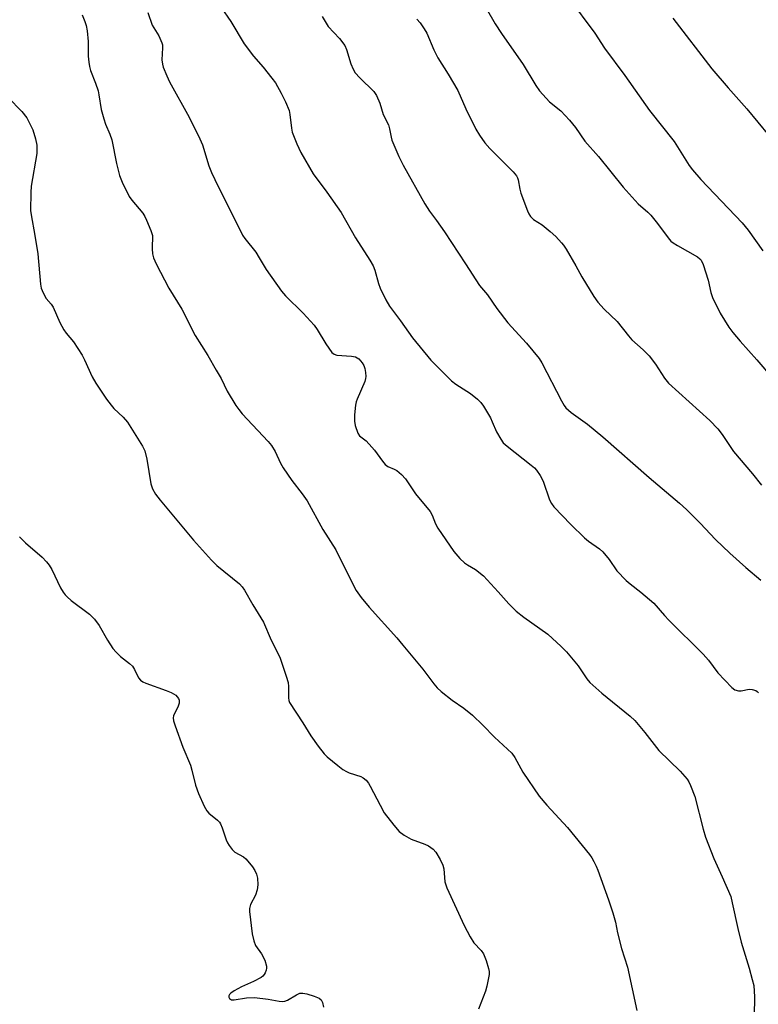
# Model space of a CAD drawing. Units: inches. Extents: x 1261771 to 1267771, y 601449 to 605449.
# Drawn here: x 1264126 to 1264330, y 603786 to 604058 of the extents above; entities that cross this region are included whole.
import ezdxf

# ---------------------------------------------------------------- set-up
doc = ezdxf.new("R2010")
doc.units = ezdxf.units.IN
doc.header["$MEASUREMENT"] = 0
doc.layers.add('Undefined', color=1, linetype='Continuous')

msp = doc.modelspace()

# ---------------------------------------------------------------- linework, layer by layer
at = {"layer": 'Undefined'}
for points, elevation in [([(1264277.89, 604063.72), (1264285.13, 604053.81), (1264287.79, 604049.74), (1264293.42, 604042.16), (1264300.28, 604032.49), (1264307.04, 604023.92), (1264311.24, 604017.31), (1264312.09, 604016.12), (1264314.43, 604013.42), (1264325.82, 604001.45), (1264327.49, 603999.42), (1264331.52, 603993.75)], 706), ([(1264161.67, 604059.58), (1264162.9, 604056.04), (1264164.72, 604053.06), (1264165.55, 604051.19), (1264165.69, 604050.64), (1264165.75, 604049.82), (1264165.57, 604046.45), (1264165.71, 604045.32), (1264165.95, 604044.48), (1264166.93, 604042.03), (1264167.66, 604040.44), (1264173.13, 604030.62), (1264176.08, 604024.65), (1264176.75, 604023.03), (1264178.57, 604017.22), (1264179.27, 604015.37), (1264180.15, 604013.48), (1264187.86, 603998.11), (1264188.49, 603997.16), (1264191.49, 603993.34), (1264192.46, 603991.85), (1264194.34, 603988.56), (1264198.58, 603982.64), (1264199.72, 603981.31), (1264204.58, 603976.51), (1264207.6, 603973.21), (1264208.45, 603972.03), (1264210.81, 603968.05), (1264212.49, 603965.7), (1264213.11, 603965.18), (1264213.88, 603964.94), (1264217.98, 603964.71), (1264219.08, 603964.48), (1264219.54, 603964.25), (1264219.97, 603963.9), (1264220.9, 603962.81), (1264221.33, 603962.06), (1264221.6, 603961.28), (1264221.82, 603960.18), (1264221.9, 603959.09), (1264221.84, 603958.54), (1264221.59, 603957.71), (1264219.51, 603952.84), (1264219.22, 603952.02), (1264219.03, 603951.16), (1264218.8, 603948.48), (1264218.77, 603946.69), (1264218.98, 603945.54), (1264219.66, 603943.4), (1264220.16, 603942.69), (1264221.94, 603941.27), (1264223.56, 603939.58), (1264224.28, 603938.71), (1264226.47, 603935.66), (1264227.22, 603934.77), (1264228.01, 603934.2), (1264229.74, 603933.47), (1264230.46, 603933.09), (1264231.72, 603932.04), (1264232.86, 603930.84), (1264235.61, 603926.67), (1264239.69, 603921.77), (1264240.24, 603920.76), (1264241.17, 603918.42), (1264241.75, 603917.22), (1264246.19, 603910.72), (1264247.88, 603908.81), (1264249.11, 603907.65), (1264249.99, 603907.06), (1264252.15, 603905.81), (1264254.37, 603904.02), (1264258.47, 603899.66), (1264261.36, 603896.31), (1264263.46, 603894.3), (1264265.53, 603892.62), (1264272.17, 603887.94), (1264275.84, 603884.51), (1264277.28, 603883.02), (1264280.57, 603879.2), (1264282.94, 603875.62), (1264283.77, 603874.57), (1264287.11, 603871.66), (1264294.88, 603865.3), (1264296.2, 603864.13), (1264298.96, 603860.79), (1264302.8, 603855.81), (1264308.74, 603850.13), (1264310.64, 603847.92), (1264311.11, 603847.19), (1264311.61, 603846.13), (1264312.78, 603843.09), (1264315.03, 603834.13), (1264315.72, 603831.89), (1264318.01, 603826.04), (1264320.35, 603820.91), (1264322.67, 603815.5), (1264323.09, 603813.8), (1264324.61, 603806.64), (1264325.53, 603802.9), (1264327.75, 603795.69), (1264328.64, 603792.63), (1264329.04, 603790.95), (1264329.22, 603787.83), (1264329.17, 603782.53)], 716), ([(1264181.91, 604060.91), (1264184.57, 604057.06), (1264188.28, 604050.88), (1264190.9, 604047.51), (1264193.53, 604044.45), (1264195.96, 604041.43), (1264196.9, 604040.1), (1264198.52, 604037.26), (1264199.71, 604034.9), (1264200.68, 604032.49), (1264200.93, 604031.39), (1264201.33, 604027.63), (1264201.56, 604026.48), (1264202.83, 604023.26), (1264203.92, 604020.89), (1264207.39, 604015.03), (1264211.11, 604009.92), (1264215.04, 604004.3), (1264219.06, 603997.37), (1264223.02, 603991.13), (1264223.88, 603989.57), (1264224.4, 603988.41), (1264225.35, 603984.77), (1264225.83, 603983.41), (1264227.41, 603980.25), (1264228.46, 603978.48), (1264231.5, 603974.46), (1264234.77, 603969.7), (1264239.82, 603963.61), (1264245.6, 603957.84), (1264246.79, 603956.97), (1264250.78, 603954.38), (1264252.75, 603952.82), (1264253.69, 603951.89), (1264254.41, 603950.84), (1264256.3, 603947.61), (1264256.82, 603946.59), (1264258.03, 603943.74), (1264259.19, 603941.72), (1264259.86, 603940.79), (1264260.92, 603939.82), (1264267.58, 603934.58), (1264268.45, 603933.81), (1264269.04, 603933.18), (1264270.03, 603931.74), (1264270.89, 603930.21), (1264272.65, 603924.98), (1264273.16, 603923.97), (1264273.81, 603923.04), (1264278.51, 603918.24), (1264282.28, 603914.56), (1264283.44, 603913.62), (1264286.47, 603911.44), (1264287.32, 603910.69), (1264289.08, 603908.56), (1264291.24, 603905.44), (1264293.82, 603902.73), (1264294.9, 603901.8), (1264297.88, 603899.56), (1264301.43, 603896.48), (1264304.36, 603893.1), (1264305.57, 603891.81), (1264315.05, 603882.44), (1264316.51, 603880.71), (1264319.17, 603877.24), (1264322.97, 603873.18), (1264323.86, 603872.52), (1264324.81, 603872.28), (1264325.61, 603872.32), (1264327.82, 603872.7), (1264328.62, 603872.69), (1264329.61, 603872.37), (1264330.03, 603872.1), (1264330.34, 603871.73)], 714), ([(1264255.1, 604060.72), (1264257.58, 604056.44), (1264259.34, 604053.77), (1264265.37, 604045.17), (1264268.86, 604039.42), (1264269.87, 604037.96), (1264272.62, 604034.85), (1264275.75, 604032.42), (1264278.12, 604029.84), (1264279.79, 604027.81), (1264282.42, 604024.02), (1264286.12, 604019.77), (1264292.99, 604011.33), (1264297.12, 604006.77), (1264299.8, 604004.43), (1264300.63, 604003.6), (1264302.47, 604001.32), (1264305.39, 603997.3), (1264306.16, 603996.45), (1264306.81, 603995.94), (1264308, 603995.19), (1264313.49, 603992.06), (1264314.14, 603991.58), (1264314.49, 603991.18), (1264315.08, 603989.96), (1264316.47, 603985.67), (1264317.22, 603982.25), (1264317.68, 603980.89), (1264319.79, 603976.5), (1264322.15, 603972.72), (1264323.27, 603971.24), (1264325.28, 603968.85), (1264329.93, 603963.65), (1264334.19, 603958.61)], 708), ([(1264143.54, 604058.89), (1264144.29, 604057.04), (1264144.64, 604055.96), (1264144.88, 604054.51), (1264145.17, 604051.58), (1264145.21, 604047.53), (1264145.35, 604045.79), (1264145.54, 604044.65), (1264145.86, 604043.56), (1264147.2, 604040.05), (1264147.93, 604037.9), (1264148.18, 604036.78), (1264148.82, 604032.76), (1264149.52, 604030.17), (1264150, 604028.76), (1264151.2, 604025.93), (1264151.73, 604024.36), (1264153.03, 604017.88), (1264153.88, 604014.58), (1264154.62, 604012.69), (1264156.56, 604008.72), (1264157.23, 604007.77), (1264160.26, 604004.17), (1264160.86, 604003.26), (1264161.35, 604002.23), (1264162.52, 603999.32), (1264162.92, 603997.97), (1264162.98, 603996.94), (1264162.86, 603995.41), (1264162.86, 603994.28), (1264162.98, 603992.88), (1264163.24, 603991.79), (1264163.97, 603990.2), (1264167.51, 603983.43), (1264171.06, 603977.63), (1264174.71, 603970.35), (1264178.22, 603964.82), (1264180.59, 603960.81), (1264181.89, 603958.52), (1264183.58, 603955), (1264186, 603951.09), (1264186.82, 603949.91), (1264187.77, 603948.79), (1264194.95, 603941.12), (1264195.87, 603940.03), (1264196.89, 603938.32), (1264198.34, 603935.09), (1264199.09, 603933.81), (1264201.43, 603930.38), (1264204.33, 603926.68), (1264205.72, 603924.75), (1264210.04, 603916.83), (1264213.61, 603911.25), (1264218.63, 603900.97), (1264219.26, 603899.98), (1264220.63, 603898.07), (1264222.81, 603895.36), (1264230.43, 603886.91), (1264232.15, 603884.9), (1264235.3, 603881.01), (1264237.63, 603878.29), (1264240.66, 603874.25), (1264241.61, 603873.11), (1264242.72, 603872.12), (1264245.75, 603869.72), (1264248.95, 603867.49), (1264251.4, 603865.56), (1264254.25, 603862.81), (1264257.41, 603859.52), (1264262.23, 603855.06), (1264263.07, 603853.86), (1264265.27, 603849.83), (1264269.8, 603843.21), (1264271.92, 603840.73), (1264277.58, 603834.53), (1264283.64, 603827.14), (1264284.29, 603826.23), (1264284.88, 603825.19), (1264285.54, 603823.85), (1264285.97, 603822.76), (1264288.93, 603814.63), (1264290.09, 603810.96), (1264290.83, 603808.39), (1264291.38, 603805.47), (1264292.52, 603801.16), (1264294.19, 603795.97), (1264296.71, 603784.08)], 718), ([(1264209.86, 604058.46), (1264211.52, 604055.7), (1264214.61, 604052.32), (1264216.06, 604050.44), (1264216.55, 604049.36), (1264217.75, 604045.38), (1264218.4, 604043.87), (1264218.93, 604042.93), (1264220.21, 604041.47), (1264224.06, 604037.72), (1264224.88, 604036.59), (1264225.75, 604034.5), (1264226.68, 604031.43), (1264228.16, 604028.49), (1264228.47, 604027.46), (1264228.86, 604025.15), (1264229.09, 604024.32), (1264231, 604019.78), (1264232.18, 604017.43), (1264238.21, 604006.7), (1264239.48, 604004.73), (1264241.44, 604002.12), (1264243.66, 603998.95), (1264249.44, 603990.13), (1264253.25, 603984.16), (1264255.49, 603981.6), (1264258.08, 603977.83), (1264261.12, 603973.89), (1264266.27, 603968.28), (1264269.74, 603964.03), (1264270.47, 603962.81), (1264275.9, 603952.34), (1264276.65, 603951.09), (1264277.17, 603950.44), (1264278.58, 603949.15), (1264283.12, 603945.89), (1264287.4, 603942.4), (1264300.17, 603931.19), (1264308.58, 603924.08), (1264310.51, 603922.3), (1264314.22, 603918.57), (1264318.48, 603914.09), (1264322.44, 603910.32), (1264326.88, 603906.34), (1264331.01, 603902.81)], 712), ([(1264236, 604057.72), (1264236.92, 604056.65), (1264238.02, 604055.06), (1264238.7, 604053.81), (1264240.72, 604049.28), (1264241.81, 604047.05), (1264244.64, 604042.49), (1264247.28, 604037.97), (1264249.54, 604032.94), (1264252.28, 604027.36), (1264253.25, 604025.64), (1264254.81, 604023.57), (1264256.1, 604022.02), (1264262.57, 604015.52), (1264263.51, 604014.42), (1264263.77, 604013.93), (1264263.95, 604013.39), (1264264.39, 604010.76), (1264264.7, 604009.64), (1264266.59, 604004.75), (1264266.95, 604003.96), (1264267.38, 604003.24), (1264268.2, 604002.44), (1264270.59, 604000.91), (1264272.85, 603999.13), (1264274.34, 603997.7), (1264275.97, 603995.98), (1264276.5, 603995.31), (1264277.24, 603994.17), (1264279.91, 603989.61), (1264281.6, 603986.56), (1264284.84, 603981.15), (1264286, 603979.54), (1264287.75, 603977.62), (1264291.34, 603974.2), (1264294.43, 603970.27), (1264295.4, 603969.15), (1264298.52, 603966.42), (1264300.19, 603964.77), (1264301.9, 603962.47), (1264304.37, 603958.59), (1264305.47, 603957.26), (1264316.9, 603946.92), (1264319.16, 603944.65), (1264320.34, 603943.06), (1264323.45, 603938.35), (1264328.71, 603932.17), (1264331.15, 603929.1)], 710), ([(1264306.7, 604057.98), (1264317.5, 604044.03), (1264321.94, 604038.77), (1264327.1, 604032.95), (1264333.22, 604025.63)], 704), ([(1264123.09, 604036.08), (1264126.84, 604032.24), (1264128.24, 604030.44), (1264128.94, 604029.2), (1264129.92, 604027.12), (1264130.69, 604024.65), (1264131.01, 604022.96), (1264130.97, 604020.61), (1264129.41, 604011.59), (1264129.33, 604009.83), (1264129.31, 604004.85), (1264129.51, 604003.09), (1264130.41, 603998.52), (1264131.32, 603992.9), (1264132.02, 603984.51), (1264132.25, 603983.4), (1264132.73, 603982.17), (1264133.6, 603980.63), (1264134.93, 603979.05), (1264135.51, 603978.2), (1264137.34, 603973.97), (1264138.45, 603971.95), (1264139.12, 603971.02), (1264141.15, 603968.62), (1264143.52, 603964.95), (1264144.19, 603963.63), (1264146.3, 603959.01), (1264147.33, 603957.2), (1264150.3, 603952.77), (1264151.52, 603951.14), (1264152.31, 603950.27), (1264154.86, 603947.87), (1264156.07, 603946.44), (1264160.23, 603939.85), (1264160.83, 603938.52), (1264161.39, 603936.28), (1264162.49, 603929.43), (1264163, 603928.08), (1264163.83, 603926.56), (1264165.08, 603924.95), (1264174.27, 603913.92), (1264179.23, 603908.33), (1264180.72, 603906.9), (1264186.96, 603901.81), (1264187.75, 603901.02), (1264188.42, 603900.1), (1264190.64, 603896.06), (1264193.63, 603891.28), (1264195.77, 603886.26), (1264198.15, 603881.59), (1264199.91, 603876.29), (1264200.4, 603874.6), (1264200.55, 603873.47), (1264200.5, 603870.33), (1264200.63, 603869.58), (1264200.8, 603869.1), (1264204.5, 603863.46), (1264206.66, 603859.85), (1264208.74, 603856.99), (1264210.38, 603854.9), (1264211.22, 603854.09), (1264214.17, 603851.68), (1264215.55, 603850.6), (1264216.52, 603849.98), (1264217.3, 603849.66), (1264220.5, 603848.67), (1264221.19, 603848.3), (1264221.97, 603847.61), (1264222.62, 603846.77), (1264223.08, 603846.01), (1264225.81, 603840.72), (1264226.99, 603838.65), (1264229.61, 603835.21), (1264231.11, 603833.48), (1264232.46, 603832.47), (1264234.4, 603831.3), (1264238.17, 603829.94), (1264239.17, 603829.47), (1264240.52, 603828.57), (1264241.27, 603827.77), (1264242.47, 603825.77), (1264243.19, 603824.2), (1264243.4, 603823.11), (1264243.75, 603819.55), (1264244.3, 603817.93), (1264249.1, 603807.5), (1264250.71, 603804.41), (1264251.77, 603802.71), (1264253.76, 603800.61), (1264254.36, 603799.7), (1264255.1, 603797.83), (1264255.82, 603795.65), (1264255.96, 603794.83), (1264255.93, 603793.96), (1264255.31, 603790.73), (1264254.92, 603789.35), (1264253.05, 603784.37)], 720), ([(1264126.24, 603914.78), (1264127.89, 603913.1), (1264132.46, 603909.17), (1264133.69, 603907.91), (1264134.44, 603907.02), (1264135.19, 603905.77), (1264137.59, 603900.71), (1264138.31, 603899.49), (1264138.81, 603898.81), (1264139.4, 603898.19), (1264140.5, 603897.26), (1264145.53, 603893.41), (1264146.93, 603892.03), (1264148.22, 603890.28), (1264150.58, 603886.24), (1264152.05, 603884.01), (1264152.97, 603882.95), (1264154.16, 603881.75), (1264156.64, 603879.82), (1264157.45, 603879.05), (1264158.02, 603878.17), (1264159.13, 603875.91), (1264159.61, 603875.25), (1264160.31, 603874.79), (1264161.11, 603874.44), (1264166.75, 603872.41), (1264168.1, 603871.85), (1264169.4, 603871.05), (1264169.81, 603870.64), (1264170.12, 603870.19), (1264170.31, 603869.68), (1264170.29, 603868.88), (1264170.01, 603868.08), (1264168.78, 603865.41), (1264168.68, 603864.87), (1264168.76, 603864.04), (1264169.2, 603862.64), (1264171.33, 603856.75), (1264173.42, 603851.8), (1264173.82, 603850.41), (1264174.81, 603846.2), (1264175.68, 603843.98), (1264177.27, 603840.41), (1264177.97, 603839.12), (1264178.54, 603838.51), (1264180.93, 603836.61), (1264181.46, 603836.02), (1264181.76, 603835.56), (1264182.2, 603834.49), (1264183.3, 603831.11), (1264183.66, 603830.3), (1264184.1, 603829.61), (1264184.97, 603828.52), (1264185.75, 603827.75), (1264188.11, 603826.42), (1264188.76, 603825.89), (1264189.34, 603825.26), (1264190.62, 603823.69), (1264191.26, 603822.73), (1264191.7, 603821.69), (1264191.97, 603820.61), (1264192.09, 603818.74), (1264191.87, 603817.32), (1264191.42, 603815.91), (1264190.03, 603813.3), (1264189.77, 603812.22), (1264189.78, 603811.36), (1264190.53, 603805.21), (1264190.94, 603803.28), (1264191.46, 603801.99), (1264193.07, 603799.7), (1264193.96, 603797.9), (1264194.47, 603796.3), (1264194.49, 603795.76), (1264194.39, 603795.22), (1264194.1, 603794.43), (1264193.83, 603793.95), (1264193.47, 603793.53), (1264193.01, 603793.19), (1264190.91, 603792.08), (1264187.57, 603790.56), (1264185.56, 603789.44), (1264184.63, 603788.82), (1264184.28, 603788.47), (1264184.08, 603788.09), (1264184.08, 603787.69), (1264184.25, 603787.33), (1264184.77, 603787.03), (1264185.5, 603786.98), (1264188.95, 603787.55), (1264191.15, 603787.6), (1264194.96, 603787.19), (1264197.91, 603786.61), (1264198.99, 603786.5), (1264199.52, 603786.58), (1264200.29, 603786.88), (1264202.72, 603788.34), (1264203.69, 603788.79), (1264204.49, 603788.85), (1264205.62, 603788.62), (1264207.62, 603788.03), (1264208.97, 603787.49), (1264209.56, 603786.98), (1264209.91, 603786.28), (1264210.23, 603784.95)], 722)]:
    msp.add_lwpolyline(points, dxfattribs=dict(at, elevation=elevation))

doc.saveas('drawing.dxf')
